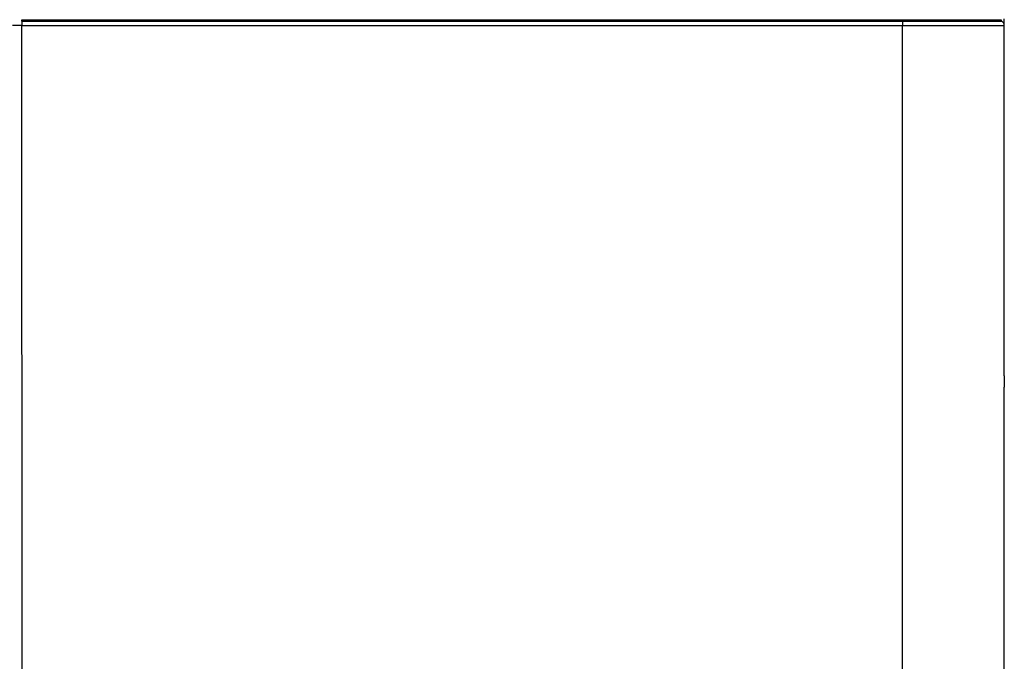
# Model space of a CAD drawing. Extents: x 11866 to 16910, y -3191 to 479.
# Drawn here: x 14070 to 14312, y -2843 to -2686 of the extents above; entities that cross this region are included whole.
import ezdxf

# ---------------------------------------------------------------- set-up
doc = ezdxf.new("R2010")
doc.units = 0
doc.header["$MEASUREMENT"] = 0
doc.layers.add('Details dimensions', color=7, linetype='CONTINUOUS')

msp = doc.modelspace()

# ---------------------------------------------------------------- linework, layer by layer
at = {"layer": 'Details dimensions', "color": 4}
for p, q in [((14070.48, -2685.87), (14286.58, -2685.87)), ((14070.48, -2686.22), (14286.58, -2686.22)), ((14070.48, -2686.22), (14070.48, -2687.26)), ((14286.58, -2686.22), (14286.58, -2685.87)), ((14286.58, -2685.87), (14310.78, -2685.87)), ((14286.58, -2686.22), (14286.58, -2685.87)), ((14286.58, -2686.22), (14286.58, -2687.26)), ((14286.58, -2686.22), (14310.98, -2686.22)), ((14286.58, -2686.22), (14286.58, -2687.26)), ((14311.58, -2687.26), (14311.58, -2685.61)), ((14070.48, -2687.26), (14068.18, -2687.26)), ((14070.48, -2687.26), (14286.58, -2687.26)), ((14070.58, -2948.51), (14070.48, -2687.26)), ((14286.58, -2934.01), (14286.58, -2687.26)), ((14286.58, -2687.26), (14311.58, -2687.26)), ((14286.58, -2934.01), (14286.58, -2687.26)), ((14311.58, -2756.01), (14311.58, -2687.26)), ((14311.58, -2756.01), (14311.58, -2687.26)), ((14311.58, -2759.01), (14311.58, -2756.01)), ((14311.58, -2759.01), (14311.58, -2756.01)), ((14311.58, -2773.19), (14311.58, -2759.01)), ((14311.58, -2773.19), (14311.58, -2759.01)), ((14311.58, -2773.19), (14311.58, -2776.01)), ((14311.58, -2773.19), (14311.58, -2776.01)), ((14311.58, -2792.31), (14311.58, -2776.01)), ((14311.58, -2792.31), (14311.58, -2776.01)), ((14311.58, -2793.06), (14311.58, -2792.31)), ((14311.58, -2793.06), (14311.58, -2792.31)), ((14311.58, -2793.81), (14311.58, -2793.06)), ((14311.58, -2793.81), (14311.58, -2793.06)), ((14311.58, -2796.81), (14311.58, -2793.81)), ((14311.58, -2796.81), (14311.58, -2793.81)), ((14311.58, -2797.57), (14311.58, -2796.81)), ((14311.58, -2797.57), (14311.58, -2796.81)), ((14311.58, -2798.31), (14311.58, -2797.57)), ((14311.58, -2798.31), (14311.58, -2797.57)), ((14311.58, -2871.31), (14311.58, -2798.31)), ((14311.58, -2871.31), (14311.58, -2798.31))]:
    msp.add_line(p, q, dxfattribs=at)
for centre, radius, start, end in [((14311.18, -2685.87), 0.4, 180, 240), ((14310.38, -2687.26), 1.2, 360, 60)]:
    msp.add_arc(centre, radius, start, end, dxfattribs=at)
msp.add_open_spline([(14070.48, -2686.22), (14070.48, -2686.16), (14070.48, -2686.04), (14070.48, -2685.93), (14070.48, -2685.87)], degree=3, dxfattribs=at)

doc.saveas('drawing.dxf')
